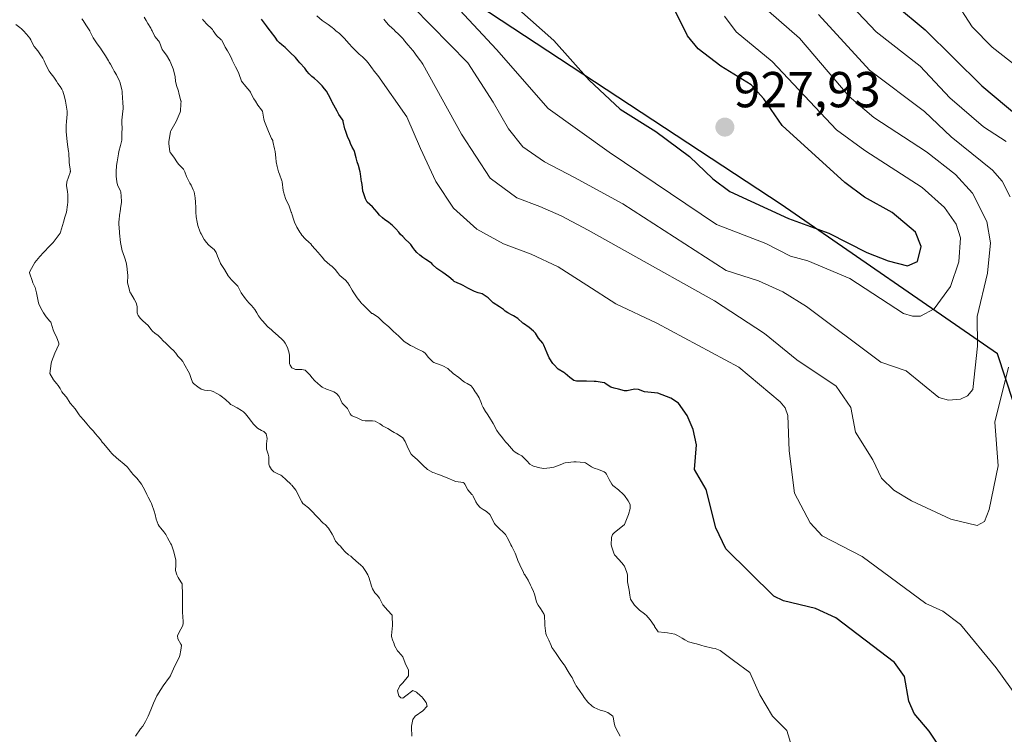
# Model space of a CAD drawing. Units: metres. Extents: x 557729 to 559673, y 4733315 to 4735630.
# Drawn here: x 559190 to 559386, y 4734266 to 4734408 of the extents above; entities that cross this region are included whole.
import ezdxf
from ezdxf.enums import TextEntityAlignment as Align

# ---------------------------------------------------------------- set-up
doc = ezdxf.new("R2010")
doc.units = ezdxf.units.M
doc.header["$MEASUREMENT"] = 0
for name, color, linetype, lineweight in [('Carátula', 7, 'Continuous', 5), ('Comarca', 2, 'Continuous', 13), ('Comarca CxS', 133, 'Continuous', 0), ('Comunidad autónoma', 142, 'Continuous', 30), ('Comunidad Autónoma CxS', 142, 'Continuous', 0), ('Curva de nivel maestra', 36, 'Continuous', 30), ('Curva de nivel normal', 36, 'Continuous', 0), ('Espacio natural protegido', 2, 'Continuous', 13), ('Espacio natural protegido CxS', 2, 'Continuous', 0), ('Municipio', 9, 'Continuous', 13), ('Municipio CxS', 142, 'Continuous', 0), ('Provincia', 19, 'Continuous', 0), ('Provincia CxS', 1, 'Continuous', 0), ('Punto de cota en terreno', 7, 'Continuous', 0), ('Rótulo de punto de cota en terreno', 19, 'Continuous', 0)]:
    doc.layers.add(name, color=color, linetype=linetype, lineweight=lineweight)
doc.styles.add('Arial', font='txt', dxfattribs={"height": 0.2})

# ---------------------------------------------------------------- blocks, each defined once
blk = doc.blocks.new('*U151')
at = {"layer": 'Curva de nivel normal', "color": 36, "linetype": 'Continuous', "lineweight": 0}
blk.add_polyline3d([(559213.17, 4734265.88, 880), (559214.17, 4734267.36, 880), (559214.57, 4734267.88, 880), (559215.13, 4734268.84, 880), (559215.65, 4734269.88, 880), (559216.17, 4734271.1, 880), (559216.71, 4734272.42, 880), (559217.41, 4734273.88, 880), (559218.17, 4734275.17, 880), (559218.66, 4734275.88, 880), (559219.91, 4734277.62, 880), (559220.08, 4734277.88, 880), (559220.17, 4734278.08, 880), (559220.93, 4734279.88, 880), (559221.8, 4734281.51, 880), (559221.96, 4734281.88, 880), (559222.17, 4734282.93, 880), (559222.29, 4734283.88, 880), (559222.27, 4734283.98, 880), (559222.17, 4734284.18, 880), (559221.53, 4734285.24, 880), (559221.51, 4734285.88, 880), (559222.17, 4734287.11, 880), (559222.56, 4734287.88, 880), (559222.64, 4734288.35, 880), (559222.52, 4734289.88, 880), (559222.49, 4734290.2, 880), (559222.47, 4734291.88, 880), (559222.47, 4734292.18, 880), (559222.49, 4734293.88, 880), (559222.49, 4734294.2, 880), (559222.43, 4734295.88, 880), (559222.39, 4734296.1, 880), (559222.17, 4734296.53, 880), (559221.64, 4734297.35, 880), (559221.32, 4734297.88, 880), (559221.09, 4734298.8, 880), (559221.17, 4734299.88, 880), (559221.15, 4734300.86, 880), (559220.92, 4734301.88, 880), (559220.76, 4734302.47, 880), (559220.3, 4734303.88, 880), (559220.17, 4734304.09, 880), (559219.53, 4734305.24, 880), (559219.14, 4734305.88, 880), (559218.74, 4734306.45, 880), (559218.17, 4734307.2, 880), (559217.86, 4734307.57, 880), (559217.66, 4734307.88, 880), (559217.25, 4734308.96, 880), (559217.02, 4734309.88, 880), (559216.83, 4734310.54, 880), (559216.37, 4734311.88, 880), (559216.32, 4734312.03, 880), (559216.17, 4734312.34, 880), (559215.63, 4734313.34, 880), (559215.42, 4734313.88, 880), (559215.03, 4734314.74, 880), (559214.37, 4734315.88, 880), (559214.28, 4734315.99, 880), (559214.17, 4734316.13, 880), (559213.38, 4734317.09, 880), (559212.64, 4734317.88, 880), (559212.42, 4734318.13, 880), (559212.17, 4734318.45, 880), (559211.53, 4734319.24, 880), (559210.9, 4734319.88, 880), (559210.5, 4734320.21, 880), (559210.17, 4734320.46, 880), (559209.4, 4734321.11, 880), (559208.57, 4734321.88, 880), (559208.37, 4734322.08, 880), (559208.17, 4734322.3, 880), (559207.43, 4734323.14, 880), (559206.84, 4734323.88, 880), (559206.56, 4734324.26, 880), (559206.17, 4734324.77, 880), (559205.67, 4734325.37, 880), (559205.24, 4734325.87, 880), (559204.75, 4734326.45, 880), (559204.17, 4734327.08, 880), (559203.79, 4734327.49, 880), (559203.51, 4734327.87, 880), (559202.91, 4734328.61, 880), (559202.17, 4734329.38, 880), (559201.94, 4734329.64, 880), (559201.15, 4734330.85, 880), (559200.24, 4734331.87, 880), (559200.21, 4734331.91, 880), (559200.17, 4734331.98, 880), (559199.44, 4734333.14, 880), (559198.79, 4734333.87, 880), (559198.52, 4734334.22, 880), (559198.17, 4734334.89, 880), (559197.8, 4734335.5, 880), (559197.47, 4734335.87, 880), (559196.89, 4734336.59, 880), (559196.17, 4734337.87, 880), (559196.39, 4734339.87, 880), (559196.47, 4734340.17, 880), (559197.15, 4734341.87, 880), (559197.91, 4734343.61, 880), (559197.93, 4734343.87, 880), (559197.45, 4734345.15, 880), (559197.08, 4734345.87, 880), (559196.8, 4734346.5, 880), (559196.44, 4734347.87, 880), (559196.34, 4734348.04, 880), (559196.17, 4734348.21, 880), (559195.4, 4734349.1, 880), (559194.91, 4734349.87, 880), (559194.64, 4734350.34, 880), (559194.17, 4734351.24, 880), (559193.97, 4734351.67, 880), (559193.91, 4734351.87, 880), (559193.51, 4734353.87, 880), (559193.21, 4734354.91, 880), (559192.79, 4734355.87, 880), (559192.62, 4734356.32, 880), (559192.17, 4734357.6, 880), (559192.11, 4734357.81, 880), (559192.11, 4734357.87, 880), (559192.17, 4734358.06, 880), (559193.19, 4734359.87, 880), (559194.17, 4734361.09, 880), (559194.88, 4734361.87, 880), (559196.17, 4734363.17, 880), (559196.83, 4734363.87, 880), (559198.17, 4734365.68, 880), (559198.27, 4734365.87, 880), (559198.84, 4734367.87, 880), (559199.15, 4734368.85, 880), (559199.43, 4734369.87, 880), (559199.65, 4734371.35, 880), (559199.69, 4734371.87, 880), (559199.7, 4734373.4, 880), (559199.65, 4734373.87, 880), (559199.45, 4734375.15, 880), (559199.52, 4734375.87, 880), (559200.17, 4734377.74, 880), (559200.21, 4734377.87, 880), (559200.22, 4734377.92, 880), (559200, 4734379.7, 880), (559199.99, 4734379.87, 880), (559199.92, 4734381.62, 880), (559199.88, 4734381.87, 880), (559199.62, 4734383.32, 880), (559199.57, 4734383.87, 880), (559199.45, 4734385.15, 880), (559199.38, 4734385.87, 880), (559199.38, 4734387.08, 880), (559199.45, 4734387.87, 880), (559199.6, 4734389.3, 880), (559199.59, 4734389.87, 880), (559199.41, 4734391.11, 880), (559199.28, 4734391.87, 880), (559199.07, 4734392.77, 880), (559198.71, 4734393.87, 880), (559198.54, 4734394.24, 880), (559198.17, 4734394.77, 880), (559197.72, 4734395.42, 880), (559197.44, 4734395.87, 880), (559196.92, 4734396.62, 880), (559196.17, 4734397.66, 880), (559196.08, 4734397.78, 880), (559196.03, 4734397.87, 880), (559195.38, 4734399.08, 880), (559195.02, 4734399.87, 880), (559194.74, 4734400.44, 880), (559194.17, 4734401.27, 880), (559193.74, 4734401.87, 880), (559193.06, 4734402.76, 880), (559192.45, 4734403.87, 880), (559192.37, 4734404.07, 880), (559192.17, 4734404.38, 880), (559191.49, 4734405.19, 880), (559190.9, 4734405.87, 880), (559190.53, 4734406.23, 880), (559190.17, 4734406.53, 880), (559189.39, 4734407.09, 880)], dxfattribs=at)
blk = doc.blocks.new('*U162')
at = {"layer": 'Curva de nivel normal', "color": 36, "linetype": 'Continuous', "lineweight": 0}
blk.add_polyline3d([(559202.51, 4734408.21, 885), (559202.78, 4734407.87, 885), (559203.3, 4734407, 885), (559204.06, 4734405.87, 885), (559204.1, 4734405.8, 885), (559204.17, 4734405.64, 885), (559204.76, 4734404.46, 885), (559205.12, 4734403.87, 885), (559205.55, 4734403.25, 885), (559206.17, 4734402.4, 885), (559206.39, 4734402.09, 885), (559206.54, 4734401.87, 885), (559207.19, 4734400.89, 885), (559207.8, 4734399.87, 885), (559207.93, 4734399.63, 885), (559208.17, 4734399.21, 885), (559208.66, 4734398.36, 885), (559208.94, 4734397.87, 885), (559209.38, 4734397.08, 885), (559210, 4734395.87, 885), (559210.05, 4734395.75, 885), (559210.17, 4734395.28, 885), (559210.44, 4734394.14, 885), (559210.48, 4734393.87, 885), (559210.6, 4734392.3, 885), (559210.62, 4734391.87, 885), (559210.67, 4734390.37, 885), (559210.65, 4734389.87, 885), (559210.44, 4734388.14, 885), (559210.43, 4734387.87, 885), (559210.47, 4734386.17, 885), (559210.46, 4734385.87, 885), (559210.42, 4734384.12, 885), (559210.39, 4734383.87, 885), (559210.17, 4734383.07, 885), (559209.85, 4734381.87, 885), (559209.76, 4734381.46, 885), (559209.51, 4734379.87, 885), (559209.4, 4734379.1, 885), (559209.31, 4734377.87, 885), (559209.32, 4734377.02, 885), (559209.43, 4734375.87, 885), (559209.57, 4734375.27, 885), (559210.17, 4734374.03, 885), (559210.23, 4734373.93, 885), (559210.25, 4734373.87, 885), (559210.36, 4734372.06, 885), (559210.35, 4734371.87, 885), (559210.17, 4734370.56, 885), (559210.08, 4734369.87, 885), (559210.06, 4734369.76, 885), (559209.87, 4734367.87, 885), (559209.86, 4734367.56, 885), (559209.97, 4734365.87, 885), (559209.98, 4734365.68, 885), (559210.15, 4734363.87, 885), (559210.15, 4734363.85, 885), (559210.51, 4734362.21, 885), (559210.61, 4734361.87, 885), (559211.04, 4734360.74, 885), (559211.29, 4734359.87, 885), (559211.42, 4734359.12, 885), (559211.59, 4734357.87, 885), (559211.61, 4734357.31, 885), (559211.59, 4734355.87, 885), (559211.67, 4734355.37, 885), (559212.12, 4734353.87, 885), (559212.14, 4734353.84, 885), (559212.9, 4734352.6, 885), (559213.28, 4734351.87, 885), (559213.46, 4734351.16, 885), (559213.49, 4734349.87, 885), (559213.65, 4734349.35, 885), (559214.17, 4734348.74, 885), (559214.62, 4734348.32, 885), (559215.15, 4734347.87, 885), (559215.65, 4734347.35, 885), (559216.17, 4734346.63, 885), (559216.53, 4734346.23, 885), (559217, 4734345.87, 885), (559217.67, 4734345.37, 885), (559218.17, 4734344.89, 885), (559218.66, 4734344.36, 885), (559219.15, 4734343.87, 885), (559219.67, 4734343.37, 885), (559220.17, 4734342.91, 885), (559220.7, 4734342.4, 885), (559221.12, 4734341.87, 885), (559221.58, 4734341.28, 885), (559222.17, 4734340.67, 885), (559222.53, 4734340.23, 885), (559222.75, 4734339.87, 885), (559223.87, 4734337.87, 885), (559223.95, 4734337.65, 885), (559224.17, 4734336.89, 885), (559224.45, 4734336.15, 885), (559224.69, 4734335.87, 885), (559225.5, 4734335.2, 885), (559226.17, 4734334.75, 885), (559226.86, 4734334.56, 885), (559228.17, 4734334.41, 885), (559228.56, 4734334.26, 885), (559229.27, 4734333.87, 885), (559229.87, 4734333.57, 885), (559230.17, 4734333.38, 885), (559230.98, 4734332.68, 885), (559231.86, 4734331.87, 885), (559232.03, 4734331.73, 885), (559232.17, 4734331.64, 885), (559233.33, 4734331.03, 885), (559234.17, 4734330.52, 885), (559234.55, 4734330.25, 885), (559234.98, 4734329.87, 885), (559235.51, 4734329.21, 885), (559236.17, 4734328.33, 885), (559236.36, 4734328.06, 885), (559236.5, 4734327.87, 885), (559237.34, 4734327.04, 885), (559238.17, 4734326.56, 885), (559238.62, 4734326.32, 885), (559239.1, 4734325.87, 885), (559239.28, 4734324.98, 885), (559239.17, 4734323.88, 885), (559239.13, 4734322.84, 885), (559239.46, 4734321.88, 885), (559239.61, 4734321.32, 885), (559239.63, 4734319.88, 885), (559239.76, 4734319.47, 885), (559240.17, 4734318.82, 885), (559240.63, 4734318.34, 885), (559241.53, 4734317.88, 885), (559241.97, 4734317.68, 885), (559242.17, 4734317.55, 885), (559243.06, 4734316.77, 885), (559243.96, 4734315.88, 885), (559244.06, 4734315.77, 885), (559244.17, 4734315.67, 885), (559244.97, 4734314.68, 885), (559245.4, 4734313.88, 885), (559245.66, 4734313.37, 885), (559246.17, 4734312.41, 885), (559246.38, 4734312.09, 885), (559246.61, 4734311.88, 885), (559247.5, 4734311.21, 885), (559248.17, 4734310.56, 885), (559248.48, 4734310.19, 885), (559248.75, 4734309.88, 885), (559249.44, 4734309.15, 885), (559250.17, 4734308.35, 885), (559250.42, 4734308.13, 885), (559250.76, 4734307.88, 885), (559251.43, 4734307.14, 885), (559252.17, 4734305.95, 885), (559252.2, 4734305.91, 885), (559252.21, 4734305.88, 885), (559252.87, 4734304.58, 885), (559253.53, 4734303.88, 885), (559253.86, 4734303.57, 885), (559254.17, 4734303.15, 885), (559254.75, 4734302.46, 885), (559255.44, 4734301.88, 885), (559255.87, 4734301.58, 885), (559256.17, 4734301.32, 885), (559256.92, 4734300.63, 885), (559257.82, 4734299.88, 885), (559258.01, 4734299.72, 885), (559258.17, 4734299.53, 885), (559258.87, 4734298.58, 885), (559259.26, 4734297.88, 885), (559259.51, 4734297.22, 885), (559259.96, 4734295.67, 885), (559260.17, 4734295.14, 885), (559260.64, 4734294.35, 885), (559261.1, 4734293.88, 885), (559261.6, 4734293.31, 885), (559262.24, 4734291.95, 885), (559262.28, 4734291.88, 885), (559263.17, 4734290.88, 885), (559264.07, 4734289.88, 885), (559264.09, 4734289.8, 885), (559264.17, 4734287.88, 885), (559263.96, 4734285.88, 885), (559263.97, 4734285.68, 885), (559264.17, 4734285, 885), (559264.48, 4734284.19, 885), (559264.57, 4734283.88, 885), (559265.14, 4734282.85, 885), (559266.03, 4734281.88, 885), (559266.09, 4734281.8, 885), (559266.17, 4734281.62, 885), (559266.66, 4734280.37, 885), (559267.3, 4734279.01, 885), (559267.3, 4734277.88, 885), (559266.17, 4734276.46, 885), (559265.62, 4734275.88, 885), (559265.17, 4734274.88, 885), (559265.4, 4734273.88, 885), (559265.81, 4734273.52, 885), (559266.17, 4734273.41, 885), (559266.81, 4734273.88, 885), (559268.17, 4734274.95, 885), (559268.9, 4734274.61, 885), (559269.71, 4734273.88, 885), (559269.97, 4734273.69, 885), (559270.16, 4734273.45, 885), (559270.83, 4734272.55, 885), (559271.06, 4734271.88, 885), (559270.16, 4734270.95, 885), (559268.63, 4734269.88, 885), (559268.17, 4734269.24, 885), (559267.94, 4734267.88, 885), (559267.93, 4734267.64, 885), (559267.96, 4734265.88, 885)], dxfattribs=at)
blk = doc.blocks.new('5PATER')
at = {"layer": 'Carátula', "linetype": 'Continuous', "lineweight": 5}
h = blk.add_hatch(color=250, dxfattribs=at)
edge = h.paths.add_edge_path()
edge.add_ellipse((0, 0.01), major_axis=(-1.33, -1.34), ratio=0.999422, start_angle=0, end_angle=360)

msp = doc.modelspace()

# ---------------------------------------------------------------- linework, layer by layer
at = {"layer": 'Comarca', "color": 2, "linetype": 'Continuous', "lineweight": 13}
msp.add_polyline3d([(559485.64, 4734060.43, 923.31), (559449.39, 4734166.98, 905.2), (559429.75, 4734219.93, 900.32), (559406.53, 4734273.98, 892.11), (559384.22, 4734341.77, 910.09), (559341.28, 4734371.38, 925.93), (559267.18, 4734420.15, 919.7), (559237.8, 4734439.46, 915.19), (559230, 4734445.11, 914.92), (559224.86, 4734451.92, 917), (559222.79, 4734456.86, 919.22), (559224.52, 4734462.21, 922.71), (559232.63, 4734478.17, 936.82), (559243.51, 4734498.22, 947.79), (559256.05, 4734516.13, 934.52), (559265.41, 4734535.4, 919.95), (559267.57, 4734549.4, 913.65), (559268.06, 4734566.18, 907.85), (559265.17, 4734591.06, 904.78), (559258.42, 4734622.65, 900.19), (559251.93, 4734652.07, 894.81), (559244.67, 4734684.03, 873.29), (559229.9, 4734731.56, 867.75)], dxfattribs=at)
at = {"layer": 'Comarca CxS', "color": 133, "linetype": 'Continuous', "lineweight": 0}
for points in [[(559485.64, 4734060.43, 923.31), (559449.39, 4734166.98, 905.2), (559429.75, 4734219.93, 900.32), (559406.53, 4734273.98, 892.11), (559384.22, 4734341.77, 910.09), (559341.28, 4734371.38, 925.93), (559267.18, 4734420.15, 919.7), (559237.8, 4734439.46, 915.19), (559230, 4734445.11, 914.92), (559224.86, 4734451.92, 917), (559222.79, 4734456.86, 919.22), (559224.52, 4734462.21, 922.71), (559232.63, 4734478.17, 936.82), (559243.51, 4734498.22, 947.79), (559256.05, 4734516.13, 934.52), (559265.41, 4734535.4, 919.95), (559267.57, 4734549.4, 913.65), (559268.06, 4734566.18, 907.85), (559265.17, 4734591.06, 904.78), (559258.42, 4734622.65, 900.19), (559251.93, 4734652.07, 894.81), (559244.67, 4734684.03, 873.29), (559229.9, 4734731.56, 867.75)], [(559485.64, 4734060.43, 923.31), (559449.39, 4734166.98, 905.2), (559429.75, 4734219.93, 900.32), (559406.53, 4734273.98, 892.11), (559384.22, 4734341.77, 910.09), (559341.28, 4734371.38, 925.93), (559267.18, 4734420.15, 919.7), (559237.8, 4734439.46, 915.19), (559230, 4734445.1, 914.92), (559224.86, 4734451.92, 917), (559222.79, 4734456.86, 919.22), (559224.52, 4734462.21, 922.71), (559232.63, 4734478.17, 936.82), (559243.51, 4734498.22, 947.79), (559256.05, 4734516.13, 934.52), (559265.41, 4734535.4, 919.95), (559267.57, 4734549.4, 913.65), (559268.06, 4734566.18, 907.85), (559265.17, 4734591.06, 904.78), (559258.42, 4734622.65, 900.19), (559251.93, 4734652.07, 894.81), (559244.67, 4734684.03, 873.29), (559229.9, 4734731.56, 867.75)]]:
    msp.add_polyline3d(points, dxfattribs=at)
at = {"layer": 'Comunidad autónoma', "color": 142, "linetype": 'Continuous', "lineweight": 30}
msp.add_polyline3d([(559485.64, 4734060.43, 923.31), (559449.39, 4734166.98, 905.2), (559429.75, 4734219.93, 900.32), (559406.53, 4734273.98, 892.11), (559384.22, 4734341.77, 910.09), (559341.28, 4734371.38, 925.93), (559267.18, 4734420.15, 919.7), (559237.8, 4734439.46, 915.19), (559230, 4734445.11, 914.92), (559224.86, 4734451.92, 917), (559222.79, 4734456.86, 919.22), (559224.52, 4734462.21, 922.71), (559232.63, 4734478.17, 936.82), (559243.51, 4734498.22, 947.79), (559256.05, 4734516.13, 934.52), (559265.41, 4734535.4, 919.95), (559267.57, 4734549.4, 913.65), (559268.06, 4734566.18, 907.85), (559265.17, 4734591.06, 904.78), (559258.42, 4734622.65, 900.19), (559251.93, 4734652.07, 894.81), (559244.67, 4734684.03, 873.29), (559229.9, 4734731.56, 867.75)], dxfattribs=at)
at = {"layer": 'Comunidad Autónoma CxS', "color": 142, "linetype": 'Continuous', "lineweight": 0}
msp.add_polyline3d([(559485.64, 4734060.43, 923.31), (559449.39, 4734166.98, 905.2), (559429.75, 4734219.93, 900.32), (559406.53, 4734273.98, 892.11), (559384.22, 4734341.77, 910.09), (559341.28, 4734371.38, 925.93), (559267.18, 4734420.15, 919.7), (559237.8, 4734439.46, 915.19), (559230, 4734445.11, 914.92), (559224.86, 4734451.92, 917), (559222.79, 4734456.86, 919.22), (559224.52, 4734462.21, 922.71), (559232.63, 4734478.17, 936.82), (559243.51, 4734498.22, 947.79), (559256.05, 4734516.13, 934.52), (559265.41, 4734535.4, 919.95), (559267.57, 4734549.4, 913.65), (559268.06, 4734566.18, 907.85), (559265.17, 4734591.06, 904.78), (559258.42, 4734622.65, 900.19), (559251.93, 4734652.07, 894.81), (559244.67, 4734684.03, 873.29), (559229.9, 4734731.56, 867.75)], dxfattribs=at)
msp.add_polyline3d([(559485.64, 4734060.43, 923.31), (559449.39, 4734166.98, 905.2), (559429.75, 4734219.93, 900.32), (559406.53, 4734273.98, 892.11), (559384.22, 4734341.77, 910.09), (559341.28, 4734371.38, 925.93), (559267.18, 4734420.15, 919.7), (559237.8, 4734439.46, 915.19), (559230, 4734445.11, 914.92), (559224.86, 4734451.92, 917), (559222.79, 4734456.86, 919.22), (559224.52, 4734462.21, 922.71), (559232.63, 4734478.17, 936.82), (559243.51, 4734498.22, 947.79), (559256.05, 4734516.13, 934.52), (559265.41, 4734535.4, 919.95), (559267.57, 4734549.4, 913.65), (559268.06, 4734566.18, 907.85), (559265.17, 4734591.06, 904.78), (559258.42, 4734622.65, 900.19), (559251.93, 4734652.07, 894.81), (559244.67, 4734684.03, 873.29), (559229.9, 4734731.56, 867.75)], dxfattribs=at)
at = {"layer": 'Curva de nivel maestra', "color": 36, "linetype": 'Continuous', "lineweight": 30}
for points in [[(559358.08, 4734415.91, 900), (559369.88, 4734406.07, 900), (559381.13, 4734394.9, 900), (559390.9, 4734386.75, 900)], [(559289.2, 4734410.06, 925), (559296.16, 4734403.94, 925)], [(559296.16, 4734403.94, 925), (559303.15, 4734396.05, 925), (559309.3, 4734390.33, 925), (559316.41, 4734385.9, 925), (559323.11, 4734380.94, 925), (559327.7, 4734376.45, 925), (559331.12, 4734373.99, 925), (559342.72, 4734368.63, 925), (559350.73, 4734365.71, 925), (559358.3, 4734361.83, 925), (559362.52, 4734360.19, 925), (559366.33, 4734359.23, 925), (559368.37, 4734360.05, 925), (559369.05, 4734363.05, 925), (559367.95, 4734365.92, 925), (559363.33, 4734369.78, 925), (559357.79, 4734372.87, 925), (559353.95, 4734375.75, 925), (559341.51, 4734387.07, 925), (559337.86, 4734392.33, 925), (559335.33, 4734395.12, 925), (559329.28, 4734398.8, 925), (559324.8, 4734402.27, 925), (559322.68, 4734404.85, 925), (559320.24, 4734409.81, 925)], [(559372.74, 4734263.7, 900), (559370.67, 4734266.89, 900), (559367.65, 4734270.39, 900), (559366.62, 4734272.84, 900), (559365.74, 4734277.73, 900), (559363.79, 4734280.51, 900), (559352.12, 4734289.41, 900), (559348.08, 4734291.2, 900), (559341.75, 4734292.75, 900), (559339.8, 4734293.7, 900), (559330.33, 4734303.1, 900), (559328.34, 4734307.26, 900), (559326.41, 4734314.84, 900), (559324.09, 4734318.81, 900), (559324.47, 4734323.71, 900), (559323.81, 4734326.73, 900), (559322.63, 4734329.51, 900), (559320.93, 4734331.99, 900), (559319.4, 4734332.99, 900), (559316.79, 4734333.94, 900), (559314.16, 4734334.24, 900), (559313, 4734334.71, 900), (559312.16, 4734334.75, 900), (559310.73, 4734334.44, 900), (559310.16, 4734334.42, 900), (559309.03, 4734334.74, 900), (559308.16, 4734334.97, 900), (559307.46, 4734335.17, 900), (559306.38, 4734335.87, 900), (559306.26, 4734335.97, 900), (559306.16, 4734336.02, 900), (559304.55, 4734336.26, 900), (559304.16, 4734336.3, 900), (559302.64, 4734336.35, 900), (559302.16, 4734336.35, 900), (559300.65, 4734336.36, 900), (559300.16, 4734336.49, 900), (559299.37, 4734337.08, 900), (559298.41, 4734337.87, 900), (559298.26, 4734337.97, 900), (559298.16, 4734338.02, 900), (559297.03, 4734338.74, 900), (559296.16, 4734339.64, 900), (559296.06, 4734339.77, 900), (559295.98, 4734339.87, 900), (559295.27, 4734340.98, 900), (559294.84, 4734341.87, 900), (559294.16, 4734343.5, 900), (559294.06, 4734343.77, 900), (559294, 4734343.87, 900), (559293.15, 4734344.86, 900), (559292.5, 4734345.87, 900), (559292.36, 4734346.07, 900), (559292.16, 4734346.26, 900), (559291.26, 4734346.97, 900), (559290.16, 4734347.76, 900), (559290.03, 4734347.87, 900), (559289.04, 4734348.75, 900), (559288.16, 4734349.3, 900), (559287.78, 4734349.49, 900), (559287.05, 4734349.87, 900), (559286.52, 4734350.23, 900), (559286.16, 4734350.52, 900), (559285.39, 4734351.1, 900), (559284.16, 4734351.87, 900), (559283.15, 4734352.86, 900), (559282.16, 4734353.52, 900), (559281.92, 4734353.63, 900), (559281.16, 4734353.87, 900), (559280.42, 4734354.13, 900), (559280.16, 4734354.26, 900), (559279.1, 4734354.81, 900), (559278.16, 4734355.31, 900), (559277.79, 4734355.5, 900), (559276.97, 4734355.87, 900), (559276.41, 4734356.12, 900), (559276.16, 4734356.31, 900), (559275.32, 4734357.03, 900), (559274.16, 4734357.87, 900), (559272.96, 4734358.67, 900), (559272.16, 4734359.44, 900), (559271.95, 4734359.66, 900), (559271.66, 4734359.87, 900), (559270.75, 4734360.46, 900), (559270.16, 4734360.86, 900), (559269.6, 4734361.31, 900), (559269, 4734361.87, 900), (559268.6, 4734362.3, 900), (559268.17, 4734362.87, 900), (559267.76, 4734363.46, 900), (559267.38, 4734363.87, 900), (559266.75, 4734364.45, 900), (559266.17, 4734365.02, 900), (559265.75, 4734365.45, 900), (559265.39, 4734365.87, 900), (559264.84, 4734366.54, 900), (559264.17, 4734367.2, 900), (559263.81, 4734367.51, 900), (559263.36, 4734367.87, 900), (559262.66, 4734368.36, 900), (559262.17, 4734368.74, 900), (559261.59, 4734369.29, 900), (559261.09, 4734369.87, 900), (559260.67, 4734370.37, 900), (559260.17, 4734370.89, 900), (559259.66, 4734371.36, 900), (559259.15, 4734371.87, 900), (559258.8, 4734372.5, 900), (559258.33, 4734373.87, 900), (559258.29, 4734373.99, 900), (559258.17, 4734374.81, 900), (559258.04, 4734375.74, 900), (559258.03, 4734375.87, 900), (559257.8, 4734377.5, 900), (559257.73, 4734377.87, 900), (559257.39, 4734379.09, 900), (559257.14, 4734379.87, 900), (559256.95, 4734380.65, 900), (559256.64, 4734381.87, 900), (559256.5, 4734382.2, 900), (559256.17, 4734382.79, 900), (559255.81, 4734383.51, 900), (559255.65, 4734383.87, 900), (559255.19, 4734384.89, 900), (559254.86, 4734385.87, 900), (559254.72, 4734386.42, 900), (559254.39, 4734387.87, 900), (559254.33, 4734388.03, 900), (559254.17, 4734388.29, 900), (559253.53, 4734389.23, 900), (559253.17, 4734389.87, 900), (559252.83, 4734390.53, 900), (559252.17, 4734391.7, 900), (559252.11, 4734391.81, 900), (559252.08, 4734391.87, 900), (559251.47, 4734393.17, 900), (559251.03, 4734393.87, 900), (559250.65, 4734394.35, 900), (559250.17, 4734394.92, 900), (559249.72, 4734395.42, 900), (559249.27, 4734395.87, 900), (559248.67, 4734396.37, 900), (559248.17, 4734396.76, 900), (559247.6, 4734397.3, 900), (559247.15, 4734397.87, 900), (559246.73, 4734398.43, 900), (559245.78, 4734399.48, 900), (559245.46, 4734399.87, 900), (559244.87, 4734400.57, 900), (559243.81, 4734401.51, 900), (559243.48, 4734401.87, 900), (559242.82, 4734402.52, 900), (559242.17, 4734403.04, 900), (559241.73, 4734403.43, 900), (559241.35, 4734403.87, 900), (559240.86, 4734404.56, 900), (559240.17, 4734405.49, 900), (559240.01, 4734405.71, 900), (559239.89, 4734405.87, 900), (559239.14, 4734406.84, 900), (559238.38, 4734407.87, 900), (559238.17, 4734408.15, 900)]]:
    msp.add_polyline3d(points, dxfattribs=at)
at = {"layer": 'Curva de nivel normal', "color": 36, "linetype": 'Continuous', "lineweight": 0}
for points in [[(559385.94, 4734383.89, 905), (559381.45, 4734386.78, 905), (559374.78, 4734392.54, 905), (559368.89, 4734398.82, 905), (559360.13, 4734405.63, 905), (559348.01, 4734418.47, 905)], [(559272.01, 4734415.87, 920), (559284.76, 4734402.11, 920), (559295.03, 4734390.45, 920), (559307.14, 4734381.75, 920), (559328.43, 4734367.44, 920), (559338.21, 4734363.67, 920), (559343.14, 4734361.14, 920), (559346.56, 4734360.19, 920), (559354.9, 4734356.72, 920), (559365.55, 4734349.78, 920), (559367.32, 4734349.25, 920), (559368.96, 4734349.26, 920), (559371.63, 4734350.71, 920), (559374.87, 4734355.14, 920), (559376.52, 4734360.04, 920), (559376.86, 4734364.79, 920), (559375.98, 4734367.51, 920), (559373.71, 4734370.77, 920), (559369.27, 4734374.75, 920), (559357.89, 4734382.09, 920), (559352.27, 4734386.21, 920), (559339.49, 4734399.75, 920), (559332.36, 4734405.61, 920), (559330.06, 4734408.77, 920)], [(559390.45, 4734396.88, 895), (559383.13, 4734402.63, 895), (559379.2, 4734406.61, 895), (559375.7, 4734412.14, 895)], [(559268.17, 4734410.63, 915), (559279.07, 4734399.5, 915)], [(559279.07, 4734399.5, 915), (559284.14, 4734391.69, 915), (559287.16, 4734386.4, 915), (559290.03, 4734382.85, 915), (559294.33, 4734379.87, 915), (559300.25, 4734376.76, 915), (559309.83, 4734371.51, 915), (559330.38, 4734358.26, 915), (559336.81, 4734356.26, 915), (559341.62, 4734354.09, 915), (559346.31, 4734351.16, 915), (559361.08, 4734340.08, 915), (559366.07, 4734338.37, 915), (559372.54, 4734333.08, 915), (559374.51, 4734332.56, 915), (559376.84, 4734332.75, 915), (559378.29, 4734333.45, 915), (559379.3, 4734334.7, 915), (559380.24, 4734343.27, 915), (559380.18, 4734349.19, 915), (559382.2, 4734357.76, 915), (559382.8, 4734363.77, 915), (559382.12, 4734368.03, 915), (559379.24, 4734373.62, 915), (559375.89, 4734377.33, 915), (559370.12, 4734381.86, 915), (559359.68, 4734388.67, 915), (559354.78, 4734392.84, 915), (559344.94, 4734404.41, 915), (559338.76, 4734409.77, 915)], [(559214.87, 4734408.57, 890), (559215.28, 4734407.87, 890), (559215.6, 4734407.3, 890), (559216.17, 4734406.37, 890), (559216.35, 4734406.05, 890), (559216.43, 4734405.87, 890), (559217, 4734404.7, 890), (559217.71, 4734403.87, 890), (559217.9, 4734403.6, 890), (559218.17, 4734402.87, 890), (559218.45, 4734402.15, 890), (559218.62, 4734401.87, 890), (559219.29, 4734400.99, 890), (559219.97, 4734399.87, 890), (559220.04, 4734399.74, 890), (559220.17, 4734399.4, 890), (559220.61, 4734398.31, 890), (559220.75, 4734397.87, 890), (559220.99, 4734396.69, 890), (559221.11, 4734395.87, 890), (559221.29, 4734394.99, 890), (559221.65, 4734393.87, 890), (559221.78, 4734393.48, 890), (559222.17, 4734391.97, 890), (559222.19, 4734391.89, 890), (559222.19, 4734391.87, 890), (559222.17, 4734391.39, 890), (559222.05, 4734389.87, 890), (559222.02, 4734389.72, 890), (559221.24, 4734387.87, 890), (559220.17, 4734386, 890), (559220.1, 4734385.87, 890), (559220.07, 4734385.77, 890), (559219.73, 4734383.87, 890), (559219.73, 4734383.43, 890), (559219.98, 4734381.87, 890), (559220.03, 4734381.73, 890), (559220.17, 4734381.54, 890), (559220.91, 4734380.61, 890), (559221.36, 4734379.87, 890), (559221.71, 4734379.41, 890), (559222.17, 4734378.95, 890), (559222.7, 4734378.4, 890), (559222.96, 4734377.87, 890), (559223.27, 4734376.97, 890), (559223.8, 4734375.87, 890), (559223.94, 4734375.64, 890), (559224.17, 4734375.2, 890), (559224.61, 4734374.31, 890), (559224.77, 4734373.87, 890), (559224.98, 4734372.68, 890), (559225.04, 4734371.87, 890), (559225.09, 4734370.79, 890), (559225.14, 4734369.87, 890), (559225.21, 4734368.91, 890), (559225.36, 4734367.87, 890), (559225.53, 4734367.23, 890), (559226.01, 4734365.87, 890), (559226.06, 4734365.76, 890), (559226.17, 4734365.54, 890), (559226.77, 4734364.47, 890), (559227.22, 4734363.87, 890), (559227.65, 4734363.35, 890), (559228.17, 4734362.91, 890), (559228.74, 4734362.44, 890), (559229.14, 4734361.87, 890), (559229.44, 4734361.14, 890), (559229.92, 4734359.87, 890), (559230.01, 4734359.71, 890), (559230.17, 4734359.49, 890), (559230.81, 4734358.51, 890), (559231.53, 4734357.23, 890), (559232.17, 4734356.41, 890), (559232.46, 4734356.16, 890), (559232.82, 4734355.87, 890), (559233.45, 4734355.15, 890), (559234.13, 4734353.87, 890), (559234.14, 4734353.84, 890), (559234.98, 4734352.68, 890), (559235.65, 4734351.87, 890), (559235.9, 4734351.6, 890), (559236.17, 4734351.33, 890), (559236.82, 4734350.52, 890), (559237.22, 4734349.87, 890), (559237.59, 4734349.29, 890), (559238.17, 4734348.53, 890), (559238.48, 4734348.18, 890), (559238.75, 4734347.87, 890), (559239.44, 4734347.14, 890), (559240.17, 4734346.49, 890), (559240.5, 4734346.2, 890), (559240.86, 4734345.87, 890), (559241.53, 4734345.23, 890), (559242.17, 4734344.64, 890), (559242.56, 4734344.26, 890), (559242.88, 4734343.87, 890), (559243.29, 4734342.99, 890), (559243.64, 4734341.87, 890), (559243.7, 4734341.4, 890), (559243.74, 4734339.87, 890), (559243.82, 4734339.52, 890), (559244.17, 4734338.97, 890), (559244.93, 4734338.63, 890), (559246.17, 4734338.66, 890), (559246.79, 4734338.49, 890), (559247.46, 4734337.87, 890), (559247.8, 4734337.5, 890), (559248.17, 4734337.08, 890), (559248.73, 4734336.43, 890), (559249.34, 4734335.87, 890), (559249.78, 4734335.48, 890), (559250.17, 4734335.17, 890), (559251.05, 4734334.75, 890), (559252.17, 4734334.36, 890), (559252.5, 4734334.2, 890), (559253.03, 4734333.87, 890), (559253.58, 4734333.28, 890), (559254.17, 4734331.98, 890), (559254.2, 4734331.9, 890), (559254.23, 4734331.87, 890), (559255.24, 4734330.94, 890), (559255.75, 4734329.87, 890), (559255.92, 4734329.62, 890), (559256.17, 4734329.46, 890), (559257.27, 4734328.97, 890), (559258.17, 4734328.55, 890), (559258.75, 4734328.45, 890), (559260.17, 4734328.49, 890), (559260.7, 4734328.4, 890), (559261.66, 4734327.87, 890), (559261.95, 4734327.65, 890), (559262.17, 4734327.5, 890), (559263.21, 4734326.91, 890), (559264.17, 4734326.34, 890), (559264.47, 4734326.17, 890), (559265.02, 4734325.87, 890), (559265.74, 4734325.44, 890), (559266.17, 4734325.08, 890), (559266.66, 4734324.37, 890), (559266.86, 4734323.88, 890), (559267.26, 4734322.97, 890), (559267.86, 4734321.88, 890), (559267.99, 4734321.7, 890), (559268.17, 4734321.53, 890), (559269.07, 4734320.79, 890), (559270, 4734319.88, 890), (559270.07, 4734319.79, 890), (559270.16, 4734319.7, 890), (559271.11, 4734318.83, 890), (559272.16, 4734318.21, 890), (559272.4, 4734318.12, 890), (559273.06, 4734317.88, 890), (559273.87, 4734317.59, 890), (559274.16, 4734317.49, 890), (559275.32, 4734317.04, 890), (559276.16, 4734316.63, 890), (559276.71, 4734316.43, 890), (559278.16, 4734316.2, 890), (559278.38, 4734316.1, 890), (559278.53, 4734315.88, 890), (559279.08, 4734314.8, 890), (559279.91, 4734313.88, 890), (559280.03, 4734313.75, 890), (559280.16, 4734313.5, 890), (559280.7, 4734312.42, 890), (559281.05, 4734311.88, 890), (559281.56, 4734311.28, 890), (559282.16, 4734310.87, 890), (559282.78, 4734310.5, 890), (559283.44, 4734309.88, 890), (559283.72, 4734309.44, 890), (559284.16, 4734308.53, 890), (559284.38, 4734308.1, 890), (559284.54, 4734307.88, 890), (559285.35, 4734307.07, 890), (559286.16, 4734306.32, 890), (559286.38, 4734306.1, 890), (559286.55, 4734305.88, 890), (559287.14, 4734304.86, 890), (559287.62, 4734303.88, 890), (559287.8, 4734303.52, 890), (559288.16, 4734302.9, 890), (559288.51, 4734302.23, 890), (559288.62, 4734301.88, 890), (559289.01, 4734300.73, 890), (559289.41, 4734299.88, 890), (559290.16, 4734298.38, 890), (559290.31, 4734298.03, 890), (559290.4, 4734297.88, 890), (559291.1, 4734296.82, 890), (559291.54, 4734295.88, 890), (559291.74, 4734295.46, 890), (559292.16, 4734294.63, 890), (559292.35, 4734294.07, 890), (559292.39, 4734293.88, 890), (559292.74, 4734292.46, 890), (559293.05, 4734291.88, 890), (559293.5, 4734291.22, 890), (559294.16, 4734290.18, 890), (559294.26, 4734289.98, 890), (559294.29, 4734289.88, 890), (559294.36, 4734288.08, 890), (559294.37, 4734287.88, 890), (559294.56, 4734286.28, 890), (559294.71, 4734285.88, 890), (559295.2, 4734284.92, 890), (559295.61, 4734283.88, 890), (559295.79, 4734283.51, 890), (559296.16, 4734282.96, 890), (559296.6, 4734282.32, 890), (559296.88, 4734281.88, 890), (559297.4, 4734281.12, 890), (559298.16, 4734280.13, 890), (559298.27, 4734279.99, 890), (559298.35, 4734279.88, 890), (559299.02, 4734278.74, 890), (559299.56, 4734277.88, 890), (559299.79, 4734277.51, 890), (559300.16, 4734276.75, 890), (559300.44, 4734276.16, 890), (559300.61, 4734275.88, 890), (559301.26, 4734274.98, 890), (559301.97, 4734273.88, 890), (559302.16, 4734273.55, 890), (559302.91, 4734272.63, 890), (559303.77, 4734271.88, 890), (559304, 4734271.72, 890), (559304.16, 4734271.62, 890), (559305.35, 4734271.07, 890), (559306.16, 4734270.84, 890), (559306.86, 4734270.58, 890), (559307.85, 4734269.88, 890), (559307.96, 4734269.68, 890), (559308.16, 4734268.55, 890), (559308.25, 4734267.97, 890), (559308.28, 4734267.88, 890), (559308.93, 4734266.65, 890), (559309.35, 4734265.88, 890)], [(559226.43, 4734408.13, 895), (559226.67, 4734407.87, 895), (559227.38, 4734407.08, 895), (559228.17, 4734406.34, 895), (559228.41, 4734406.11, 895), (559228.58, 4734405.87, 895), (559229.23, 4734404.93, 895), (559230.17, 4734404.06, 895), (559230.27, 4734403.97, 895), (559230.33, 4734403.87, 895), (559230.92, 4734402.62, 895), (559231.39, 4734401.87, 895), (559231.68, 4734401.38, 895), (559232.17, 4734400.4, 895), (559232.34, 4734400.04, 895), (559232.43, 4734399.87, 895), (559233.02, 4734398.72, 895), (559233.43, 4734397.87, 895), (559233.65, 4734397.35, 895), (559234.17, 4734395.83, 895), (559235.07, 4734394.77, 895), (559235.81, 4734393.87, 895), (559235.95, 4734393.65, 895), (559236.17, 4734393.21, 895), (559236.65, 4734392.35, 895), (559236.94, 4734391.87, 895), (559237.41, 4734391.11, 895), (559238.17, 4734390.17, 895), (559238.28, 4734389.98, 895), (559238.32, 4734389.87, 895), (559238.64, 4734388.34, 895), (559238.77, 4734387.87, 895), (559239.16, 4734386.86, 895), (559239.54, 4734385.87, 895), (559239.72, 4734385.42, 895), (559240.17, 4734384.48, 895), (559240.37, 4734384.07, 895), (559240.43, 4734383.87, 895), (559240.76, 4734382.46, 895), (559240.87, 4734381.87, 895), (559240.97, 4734380.67, 895), (559241.05, 4734379.87, 895), (559241.25, 4734378.95, 895), (559241.54, 4734377.87, 895), (559241.7, 4734377.4, 895), (559242.17, 4734376.09, 895), (559242.24, 4734375.94, 895), (559242.25, 4734375.87, 895), (559242.44, 4734374.14, 895), (559242.5, 4734373.87, 895), (559242.9, 4734372.6, 895), (559243.25, 4734371.87, 895), (559243.55, 4734371.25, 895), (559244.05, 4734369.87, 895), (559244.08, 4734369.78, 895), (559244.17, 4734369.53, 895), (559244.57, 4734368.27, 895), (559244.7, 4734367.87, 895), (559245.16, 4734366.86, 895), (559245.76, 4734365.87, 895), (559245.93, 4734365.63, 895), (559246.17, 4734365.31, 895), (559246.85, 4734364.55, 895), (559247.63, 4734363.87, 895), (559247.91, 4734363.61, 895), (559248.17, 4734363.28, 895), (559248.8, 4734362.5, 895), (559249.39, 4734361.87, 895), (559249.76, 4734361.46, 895), (559250.17, 4734360.94, 895), (559250.65, 4734360.35, 895), (559251.18, 4734359.87, 895), (559251.73, 4734359.43, 895), (559252.17, 4734359.07, 895), (559252.78, 4734358.48, 895), (559253.24, 4734357.87, 895), (559253.65, 4734357.35, 895), (559254.17, 4734356.9, 895), (559254.74, 4734356.44, 895), (559255.26, 4734355.87, 895), (559255.64, 4734355.34, 895), (559256.17, 4734354.42, 895), (559256.37, 4734354.07, 895), (559256.48, 4734353.87, 895), (559257.15, 4734352.85, 895), (559257.91, 4734351.87, 895), (559258.03, 4734351.73, 895), (559258.17, 4734351.58, 895), (559259.03, 4734350.73, 895), (559260.08, 4734349.78, 895), (559260.17, 4734349.73, 895), (559261.3, 4734349, 895), (559262.17, 4734348.19, 895), (559262.33, 4734348.03, 895), (559263.39, 4734347.09, 895), (559264.17, 4734346.39, 895), (559264.43, 4734346.13, 895), (559264.72, 4734345.87, 895), (559265.48, 4734345.18, 895), (559266.17, 4734344.48, 895), (559266.49, 4734344.19, 895), (559266.97, 4734343.87, 895), (559267.73, 4734343.43, 895), (559268.17, 4734343.2, 895), (559269.05, 4734342.76, 895), (559270.16, 4734342.21, 895), (559270.37, 4734342.08, 895), (559270.61, 4734341.87, 895), (559271.32, 4734341.03, 895), (559272.16, 4734340.2, 895), (559272.36, 4734340.07, 895), (559272.86, 4734339.87, 895), (559273.82, 4734339.53, 895), (559274.16, 4734339.39, 895), (559275.11, 4734338.82, 895), (559276.16, 4734337.87, 895), (559277.33, 4734337.04, 895), (559278.16, 4734336.35, 895), (559278.43, 4734336.14, 895), (559278.98, 4734335.87, 895), (559279.73, 4734335.44, 895), (559280.16, 4734334.91, 895), (559280.53, 4734334.24, 895), (559280.79, 4734333.87, 895), (559281.34, 4734333.05, 895), (559281.82, 4734331.87, 895), (559281.91, 4734331.62, 895), (559282.16, 4734331.14, 895), (559282.63, 4734330.34, 895), (559282.92, 4734329.87, 895), (559283.43, 4734329.14, 895), (559284.16, 4734327.93, 895), (559284.86, 4734326.57, 895), (559285.33, 4734325.87, 895), (559285.7, 4734325.41, 895), (559286.16, 4734324.85, 895), (559286.6, 4734324.32, 895), (559286.97, 4734323.88, 895), (559288.16, 4734322.54, 895), (559288.52, 4734322.24, 895), (559289.17, 4734321.88, 895), (559289.8, 4734321.52, 895), (559290.16, 4734321.21, 895), (559290.8, 4734320.52, 895), (559291.43, 4734319.88, 895), (559291.86, 4734319.58, 895), (559292.16, 4734319.46, 895), (559293.42, 4734319.14, 895), (559294.16, 4734319.02, 895), (559295.39, 4734319.11, 895), (559296.16, 4734319.3, 895), (559297.73, 4734319.88, 895), (559298.16, 4734320.06, 895), (559298.4, 4734320.12, 895), (559300.16, 4734320.33, 895), (559300.62, 4734320.34, 895), (559302.16, 4734320.22, 895), (559302.42, 4734320.14, 895), (559302.82, 4734319.88, 895), (559303.64, 4734319.36, 895), (559304.16, 4734319.1, 895), (559305.06, 4734318.78, 895), (559306.16, 4734318.33, 895), (559306.43, 4734318.15, 895), (559306.63, 4734317.88, 895), (559307.12, 4734316.84, 895), (559307.67, 4734315.88, 895), (559307.9, 4734315.62, 895), (559308.16, 4734315.41, 895), (559309.03, 4734314.75, 895), (559309.97, 4734313.88, 895), (559310.06, 4734313.78, 895), (559310.16, 4734313.66, 895), (559310.9, 4734312.62, 895), (559311.29, 4734311.88, 895), (559311.32, 4734311.04, 895), (559310.96, 4734309.88, 895), (559310.16, 4734307.88, 895), (559308.16, 4734306.27, 895), (559307.84, 4734305.88, 895), (559307.62, 4734305.34, 895), (559307.55, 4734303.88, 895), (559307.68, 4734303.4, 895), (559308.16, 4734301.99, 895), (559308.19, 4734301.91, 895), (559308.21, 4734301.88, 895), (559309.15, 4734300.87, 895), (559310, 4734299.88, 895), (559310.07, 4734299.79, 895), (559310.16, 4734299.6, 895), (559310.67, 4734298.39, 895), (559310.76, 4734297.88, 895), (559310.81, 4734296.53, 895), (559310.91, 4734295.88, 895), (559311.12, 4734294.84, 895), (559311.22, 4734293.88, 895), (559311.38, 4734293.1, 895), (559312.16, 4734291.88, 895), (559313.15, 4734290.87, 895), (559314.16, 4734290.17, 895), (559314.32, 4734290.04, 895), (559314.47, 4734289.88, 895), (559315.27, 4734288.99, 895), (559316.11, 4734287.88, 895), (559316.13, 4734287.85, 895), (559316.16, 4734287.65, 895), (559316.87, 4734286.59, 895), (559318.16, 4734286.46, 895), (559318.7, 4734286.42, 895), (559320.16, 4734286.12, 895), (559320.34, 4734286.06, 895), (559320.72, 4734285.88, 895), (559321.63, 4734285.35, 895), (559322.16, 4734285, 895), (559322.91, 4734284.63, 895), (559324.16, 4734284.31, 895), (559324.5, 4734284.22, 895), (559325.51, 4734283.88, 895), (559326.02, 4734283.74, 895), (559327.66, 4734283.38, 895), (559328.16, 4734283.28, 895), (559329.19, 4734282.91, 895), (559331.8, 4734280.91, 895), (559335.09, 4734278.51, 895), (559337.03, 4734274.13, 895), (559339.55, 4734269.87, 895), (559342.4, 4734267.05, 895), (559343.4, 4734263.81, 895)], [(559249.13, 4734408.83, 905), (559250.17, 4734407.87, 905), (559251.41, 4734407.11, 905), (559252.17, 4734406.5, 905), (559252.51, 4734406.21, 905), (559252.93, 4734405.87, 905), (559253.62, 4734405.32, 905), (559254.17, 4734404.81, 905), (559254.63, 4734404.33, 905), (559255.04, 4734403.87, 905), (559255.57, 4734403.27, 905), (559256.17, 4734402.61, 905), (559256.87, 4734401.87, 905), (559257.52, 4734401.22, 905), (559258.17, 4734400.65, 905), (559258.59, 4734400.29, 905), (559259.01, 4734399.87, 905), (559259.54, 4734399.24, 905), (559260.17, 4734398.32, 905), (559260.35, 4734398.05, 905), (559260.49, 4734397.87, 905), (559261.25, 4734396.95, 905), (559266.99, 4734388.81, 905), (559269.73, 4734382.47, 905), (559272.77, 4734375.97, 905), (559276.25, 4734370.66, 905), (559280.9, 4734366.49, 905), (559286.18, 4734363.58, 905), (559291.64, 4734361.53, 905), (559297.06, 4734359.01, 905), (559302.69, 4734355.35, 905), (559308.46, 4734351.67, 905), (559316.58, 4734347.85, 905), (559332.89, 4734339.08, 905), (559341.11, 4734332.24, 905), (559342.08, 4734331.03, 905), (559342.59, 4734329.55, 905), (559342.84, 4734322.5, 905), (559343.94, 4734314.09, 905), (559347.03, 4734308.2, 905), (559349.43, 4734305.67, 905), (559357.39, 4734301.52, 905), (559370, 4734292.19, 905), (559373.39, 4734290.67, 905), (559376.86, 4734288.08, 905), (559383.93, 4734279.44, 905), (559388.16, 4734273.59, 905)], [(559262.44, 4734408.14, 910), (559262.66, 4734407.87, 910), (559263.36, 4734407.06, 910), (559264.17, 4734406.28, 910), (559264.39, 4734406.09, 910), (559264.64, 4734405.87, 910), (559265.41, 4734405.11, 910), (559266.17, 4734404.32, 910), (559266.38, 4734404.08, 910), (559266.56, 4734403.87, 910), (559267.27, 4734402.97, 910), (559268.17, 4734401.94, 910), (559268.2, 4734401.9, 910), (559268.23, 4734401.87, 910), (559269.05, 4734400.75, 910), (559269.7, 4734399.87, 910), (559269.89, 4734399.6, 910), (559270.16, 4734399.23, 910), (559277.85, 4734385.36, 910), (559283.56, 4734376.62, 910), (559288.85, 4734372.7, 910), (559293.38, 4734370.96, 910), (559297.64, 4734369.16, 910), (559302.95, 4734366.27, 910), (559310.79, 4734361.92, 910), (559328.06, 4734352.25, 910), (559338, 4734345.76, 910), (559344.4, 4734340.55, 910), (559352.21, 4734335.32, 910), (559355.1, 4734331.14, 910), (559356.05, 4734326.19, 910), (559359.48, 4734320.75, 910), (559361.21, 4734317.09, 910), (559363.65, 4734314.73, 910), (559367.15, 4734312.59, 910), (559374.96, 4734308.98, 910), (559380.21, 4734307.69, 910), (559381.62, 4734308.47, 910), (559382.57, 4734310.85, 910), (559384.34, 4734319.54, 910), (559383.7, 4734328.22, 910), (559386.41, 4734339.12, 910)], [(559386.74, 4734372.9, 910), (559385.13, 4734376.03, 910), (559383.23, 4734378.21, 910), (559374.99, 4734384.79, 910), (559369.72, 4734389.81, 910), (559358.79, 4734398.02, 910), (559348.71, 4734409.06, 910)]]:
    msp.add_polyline3d(points, dxfattribs=at)
at = {"layer": 'Espacio natural protegido', "color": 2, "linetype": 'Continuous', "lineweight": 13}
msp.add_polyline3d([(559485.64, 4734060.43, 923.31), (559449.39, 4734166.98, 905.2), (559429.75, 4734219.93, 900.32), (559406.53, 4734273.98, 892.11), (559384.22, 4734341.77, 910.09), (559341.28, 4734371.38, 925.93), (559267.18, 4734420.15, 919.7), (559237.8, 4734439.46, 915.19), (559230, 4734445.11, 914.92), (559224.86, 4734451.92, 917), (559222.79, 4734456.86, 919.22), (559224.52, 4734462.21, 922.71), (559232.63, 4734478.17, 936.82), (559243.51, 4734498.22, 947.79), (559256.05, 4734516.13, 934.52), (559265.41, 4734535.4, 919.95), (559267.57, 4734549.4, 913.65), (559268.06, 4734566.18, 907.85), (559265.17, 4734591.06, 904.78), (559258.42, 4734622.65, 900.19), (559251.93, 4734652.07, 894.81), (559244.67, 4734684.03, 873.29), (559229.9, 4734731.56, 867.75)], dxfattribs=at)
at = {"layer": 'Espacio natural protegido CxS', "color": 2, "linetype": 'Continuous', "lineweight": 0}
msp.add_polyline3d([(559485.64, 4734060.43, 923.31), (559449.39, 4734166.98, 905.2), (559429.75, 4734219.93, 900.32), (559406.53, 4734273.98, 892.11), (559384.22, 4734341.77, 910.09), (559341.28, 4734371.38, 925.93), (559267.18, 4734420.15, 919.7), (559237.8, 4734439.46, 915.19), (559230, 4734445.11, 914.92), (559224.86, 4734451.92, 917), (559222.79, 4734456.86, 919.22), (559224.52, 4734462.21, 922.71), (559232.63, 4734478.17, 936.82), (559243.51, 4734498.22, 947.79), (559256.05, 4734516.13, 934.52), (559265.41, 4734535.4, 919.95), (559267.57, 4734549.4, 913.65), (559268.06, 4734566.18, 907.85), (559265.17, 4734591.06, 904.78), (559258.42, 4734622.65, 900.19), (559251.93, 4734652.07, 894.81), (559244.67, 4734684.03, 873.29), (559229.9, 4734731.56, 867.75)], dxfattribs=at)
msp.add_polyline3d([(559485.64, 4734060.43, 923.31), (559449.39, 4734166.98, 905.2), (559429.75, 4734219.93, 900.32), (559406.53, 4734273.98, 892.11), (559384.22, 4734341.77, 910.09), (559341.28, 4734371.38, 925.93), (559267.18, 4734420.15, 919.7), (559237.8, 4734439.46, 915.19), (559230, 4734445.11, 914.92), (559224.86, 4734451.92, 917), (559222.79, 4734456.86, 919.22), (559224.52, 4734462.21, 922.71), (559232.63, 4734478.17, 936.82), (559243.51, 4734498.22, 947.79), (559256.05, 4734516.13, 934.52), (559265.41, 4734535.4, 919.95), (559267.57, 4734549.4, 913.65), (559268.06, 4734566.18, 907.85), (559265.17, 4734591.06, 904.78), (559258.42, 4734622.65, 900.19), (559251.93, 4734652.07, 894.81), (559244.67, 4734684.03, 873.29), (559229.9, 4734731.56, 867.75)], dxfattribs=at)
at = {"layer": 'Municipio', "color": 9, "linetype": 'Continuous', "lineweight": 13}
msp.add_polyline3d([(559485.64, 4734060.43, 923.31), (559449.39, 4734166.98, 905.2), (559429.75, 4734219.93, 900.32), (559406.53, 4734273.98, 892.11), (559384.22, 4734341.77, 910.09), (559341.28, 4734371.38, 925.93), (559267.18, 4734420.15, 919.7), (559237.8, 4734439.46, 915.19), (559230, 4734445.11, 914.92), (559224.86, 4734451.92, 917), (559222.79, 4734456.86, 919.22), (559224.52, 4734462.21, 922.71), (559232.63, 4734478.17, 936.82), (559243.51, 4734498.22, 947.79), (559256.05, 4734516.13, 934.52), (559265.41, 4734535.4, 919.95), (559267.57, 4734549.4, 913.65), (559268.06, 4734566.18, 907.85), (559265.17, 4734591.06, 904.78), (559258.42, 4734622.65, 900.19), (559251.93, 4734652.07, 894.81), (559244.67, 4734684.03, 873.29), (559229.9, 4734731.56, 867.75)], dxfattribs=at)
at = {"layer": 'Municipio CxS', "color": 142, "linetype": 'Continuous', "lineweight": 0}
msp.add_polyline3d([(559485.64, 4734060.43, 923.31), (559449.39, 4734166.98, 905.2), (559429.75, 4734219.93, 900.32), (559406.53, 4734273.98, 892.11), (559384.22, 4734341.77, 910.09), (559341.28, 4734371.38, 925.93), (559267.18, 4734420.15, 919.7), (559237.8, 4734439.46, 915.19), (559230, 4734445.11, 914.92), (559224.86, 4734451.92, 917), (559222.79, 4734456.86, 919.22), (559224.52, 4734462.21, 922.71), (559232.63, 4734478.17, 936.82), (559243.51, 4734498.22, 947.79), (559256.05, 4734516.13, 934.52), (559265.41, 4734535.4, 919.95), (559267.57, 4734549.4, 913.65), (559268.06, 4734566.18, 907.85), (559265.17, 4734591.06, 904.78), (559258.42, 4734622.65, 900.19), (559251.93, 4734652.07, 894.81), (559244.67, 4734684.03, 873.29), (559229.9, 4734731.56, 867.75)], dxfattribs=at)
msp.add_polyline3d([(559485.64, 4734060.43, 923.31), (559449.39, 4734166.98, 905.2), (559429.75, 4734219.93, 900.32), (559406.53, 4734273.98, 892.11), (559384.22, 4734341.77, 910.09), (559341.28, 4734371.38, 925.93), (559267.18, 4734420.15, 919.7), (559237.8, 4734439.46, 915.19), (559230, 4734445.11, 914.92), (559224.86, 4734451.92, 917), (559222.79, 4734456.86, 919.22), (559224.52, 4734462.21, 922.71), (559232.63, 4734478.17, 936.82), (559243.51, 4734498.22, 947.79), (559256.05, 4734516.13, 934.52), (559265.41, 4734535.4, 919.95), (559267.57, 4734549.4, 913.65), (559268.06, 4734566.18, 907.85), (559265.17, 4734591.06, 904.78), (559258.42, 4734622.65, 900.19), (559251.93, 4734652.07, 894.81), (559244.67, 4734684.03, 873.29), (559229.9, 4734731.56, 867.75)], dxfattribs=at)
at = {"layer": 'Provincia', "color": 19, "linetype": 'Continuous', "lineweight": 0}
msp.add_polyline3d([(559485.64, 4734060.43, 923.31), (559449.39, 4734166.98, 905.2), (559429.75, 4734219.93, 900.32), (559406.53, 4734273.98, 892.11), (559384.22, 4734341.77, 910.09), (559341.28, 4734371.38, 925.93), (559267.18, 4734420.15, 919.7), (559237.8, 4734439.46, 915.19), (559230, 4734445.11, 914.92), (559224.86, 4734451.92, 917), (559222.79, 4734456.86, 919.22), (559224.52, 4734462.21, 922.71), (559232.63, 4734478.17, 936.82), (559243.51, 4734498.22, 947.79), (559256.05, 4734516.13, 934.52), (559265.41, 4734535.4, 919.95), (559267.57, 4734549.4, 913.65), (559268.06, 4734566.18, 907.85), (559265.17, 4734591.06, 904.78), (559258.42, 4734622.65, 900.19), (559251.93, 4734652.07, 894.81), (559244.67, 4734684.03, 873.29), (559229.9, 4734731.56, 867.75)], dxfattribs=at)
at = {"layer": 'Provincia CxS', "color": 1, "linetype": 'Continuous', "lineweight": 0}
msp.add_polyline3d([(559485.64, 4734060.43, 923.31), (559449.39, 4734166.98, 905.2), (559429.75, 4734219.93, 900.32), (559406.53, 4734273.98, 892.11), (559384.22, 4734341.77, 910.09), (559341.28, 4734371.38, 925.93), (559267.18, 4734420.15, 919.7), (559237.8, 4734439.46, 915.19), (559230, 4734445.11, 914.92), (559224.86, 4734451.92, 917), (559222.79, 4734456.86, 919.22), (559224.52, 4734462.21, 922.71), (559232.63, 4734478.17, 936.82), (559243.51, 4734498.22, 947.79), (559256.05, 4734516.13, 934.52), (559265.41, 4734535.4, 919.95), (559267.57, 4734549.4, 913.65), (559268.06, 4734566.18, 907.85), (559265.17, 4734591.06, 904.78), (559258.42, 4734622.65, 900.19), (559251.93, 4734652.07, 894.81), (559244.67, 4734684.03, 873.29), (559229.9, 4734731.56, 867.75)], dxfattribs=at)
msp.add_polyline3d([(559485.64, 4734060.43, 923.31), (559449.39, 4734166.98, 905.2), (559429.75, 4734219.93, 900.32), (559406.53, 4734273.98, 892.11), (559384.22, 4734341.77, 910.09), (559341.28, 4734371.38, 925.93), (559267.18, 4734420.15, 919.7), (559237.8, 4734439.46, 915.19), (559230, 4734445.11, 914.92), (559224.86, 4734451.92, 917), (559222.79, 4734456.86, 919.22), (559224.52, 4734462.21, 922.71), (559232.63, 4734478.17, 936.82), (559243.51, 4734498.22, 947.79), (559256.05, 4734516.13, 934.52), (559265.41, 4734535.4, 919.95), (559267.57, 4734549.4, 913.65), (559268.06, 4734566.18, 907.85), (559265.17, 4734591.06, 904.78), (559258.42, 4734622.65, 900.19), (559251.93, 4734652.07, 894.81), (559244.67, 4734684.03, 873.29), (559229.9, 4734731.56, 867.75)], dxfattribs=at)

# ---------------------------------------------------------------- block references
at = {"layer": 'Curva de nivel normal', "color": 36, "linetype": 'Continuous', "lineweight": 0}
for name in ['*U151', '*U162']:
    msp.add_blockref(name, (0, 0), dxfattribs=at)
at = {"layer": 'Punto de cota en terreno', "linetype": 'Continuous', "lineweight": 0}
msp.add_blockref('5PATER', (559330.11, 4734386.73, 927.93), dxfattribs=at)

# ---------------------------------------------------------------- texts
at = {"layer": 'Rótulo de punto de cota en terreno', "color": 19, "linetype": 'Continuous', "lineweight": 0, "style": 'Arial'}
msp.add_text('927,93', height=7, dxfattribs=at).set_placement((559331.87, 4734388.49), align=Align.BOTTOM_LEFT)

doc.saveas('drawing.dxf')
